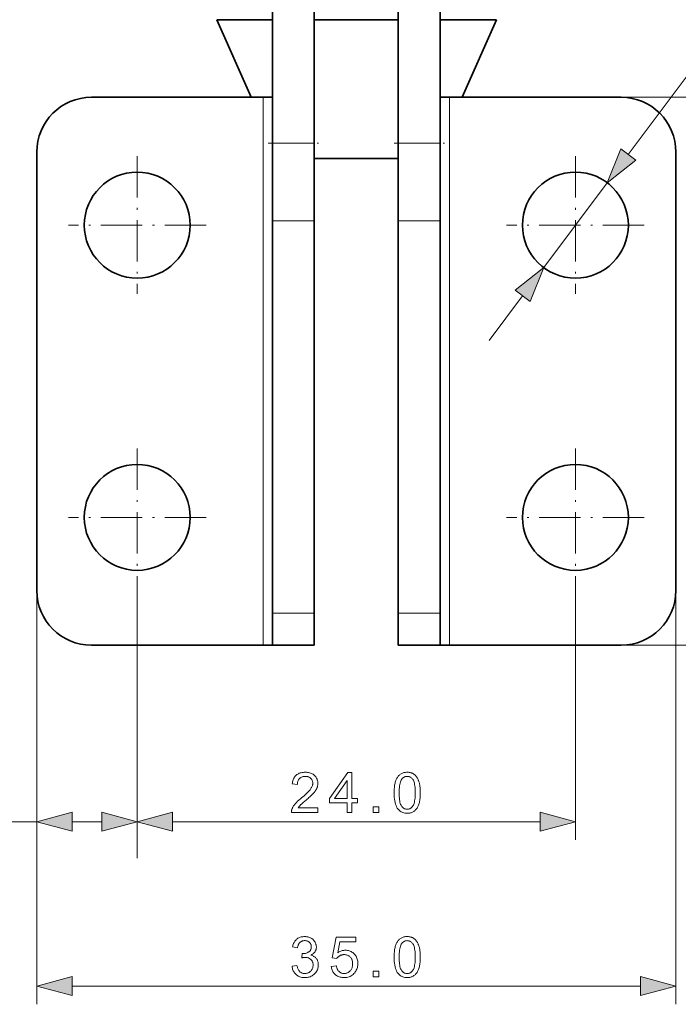
# Model space of a CAD drawing. Extents: x 15 to 585, y 15 to 405.
# Drawn here: x 370 to 406, y 115 to 169 of the extents above; entities that cross this region are included whole.
import ezdxf

# ---------------------------------------------------------------- set-up
doc = ezdxf.new("R2010")
doc.units = 0
doc.linetypes.add('DASHDOT', pattern=[18.5, 12, -3, 0.5, -3])

msp = doc.modelspace()

# ---------------------------------------------------------------- linework, layer by layer
at = {"color": 7, "lineweight": 35, "ltscale": 0.262868}
for p, q in [((383.933, 162.066), (383.933, 172.581)), ((386.233, 162.066), (386.233, 172.581)), ((390.833, 162.066), (390.833, 172.581)), ((393.133, 162.066), (393.133, 172.581))]:
    msp.add_line(p, q, dxfattribs=at)
at = {"color": 7, "lineweight": 13, "ltscale": 0.326704}
msp.add_line((403.428, 161.45), (411.258, 171.913), dxfattribs=at)
at = {"color": 7, "lineweight": 35, "ltscale": 0.116063}
for p, q in [((382.77, 164.581), (380.897, 168.829)), ((394.332, 164.581), (396.206, 168.829))]:
    msp.add_line(p, q, dxfattribs=at)
at = {"color": 7, "lineweight": 35, "ltscale": 0.235}
for p, q in [((383.433, 164.581), (374.033, 164.581)), ((393.633, 164.581), (403.033, 164.581)), ((383.433, 134.581), (374.033, 134.581)), ((393.633, 134.581), (403.033, 134.581))]:
    msp.add_line(p, q, dxfattribs=at)
at = {"color": 7, "lineweight": 13}
for p, q in [((383.433, 164.581), (383.433, 134.581)), ((393.633, 164.581), (393.633, 134.581)), ((403.033, 164.581), (427.619, 164.581)), ((371.033, 137.581), (371.033, 114.922)), ((406.033, 137.581), (406.033, 114.922)), ((403.033, 134.581), (427.619, 134.581)), ((378.465, 124.918), (398.602, 124.918)), ((372.965, 115.922), (404.102, 115.922))]:
    msp.add_line(p, q, dxfattribs=at)
at = {"color": 7, "lineweight": 35, "ltscale": 0.0125}
for p, q in [((383.933, 164.581), (383.433, 164.581)), ((393.133, 164.581), (393.633, 164.581)), ((383.933, 134.581), (383.433, 134.581)), ((393.133, 134.581), (393.633, 134.581))]:
    msp.add_line(p, q, dxfattribs=at)
at = {"color": 7, "linetype": 'DASHDOT', "lineweight": 13, "ltscale": 0.068999}
msp.add_line((383.703, 162.066), (386.463, 162.066), dxfattribs=at)
at = {"color": 7, "lineweight": 35, "ltscale": 0.106066}
for p, q in [((383.933, 157.824), (383.933, 162.066)), ((386.233, 157.824), (386.233, 162.066)), ((390.833, 157.824), (390.833, 162.066)), ((393.133, 157.824), (393.133, 162.066))]:
    msp.add_line(p, q, dxfattribs=at)
at = {"color": 7, "lineweight": 13, "ltscale": 0.0575}
for p, q in [((386.233, 162.066), (383.933, 162.066)), ((390.833, 162.066), (393.133, 162.066)), ((386.233, 157.824), (383.933, 157.824)), ((390.833, 157.824), (393.133, 157.824)), ((386.233, 136.338), (383.933, 136.338)), ((390.833, 136.338), (393.133, 136.338))]:
    msp.add_line(p, q, dxfattribs=at)
at = {"color": 7, "linetype": 'DASHDOT', "lineweight": 13, "ltscale": 0.069}
msp.add_line((390.603, 162.066), (393.363, 162.066), dxfattribs=at)
at = {"color": 7, "lineweight": 35}
for p, q in [((371.033, 161.581), (371.033, 137.581)), ((406.033, 161.581), (406.033, 137.581)), ((383.933, 157.824), (383.933, 136.338)), ((386.233, 157.824), (386.233, 136.338)), ((390.833, 157.824), (390.833, 136.338)), ((393.133, 157.824), (393.133, 136.338))]:
    msp.add_line(p, q, dxfattribs=at)
at = {"color": 7, "linetype": 'DASHDOT', "lineweight": 13, "ltscale": 0.1885}
for p, q in [((376.533, 161.351), (376.533, 153.811)), ((400.533, 161.351), (400.533, 153.811)), ((376.533, 145.351), (376.533, 137.811)), ((400.533, 145.351), (400.533, 137.811))]:
    msp.add_line(p, q, dxfattribs=at)
at = {"color": 7, "lineweight": 13, "ltscale": 0.145}
msp.add_line((398.796, 155.259), (402.271, 159.903), dxfattribs=at)
at = {"color": 7, "linetype": 'DASHDOT', "lineweight": 13, "ltscale": 0.188499}
for p, q in [((380.303, 157.581), (372.763, 157.581)), ((404.303, 157.581), (396.763, 157.581)), ((380.303, 141.581), (372.763, 141.581)), ((404.303, 141.581), (396.763, 141.581))]:
    msp.add_line(p, q, dxfattribs=at)
at = {"color": 7, "lineweight": 13, "ltscale": 0.076704}
msp.add_line((395.8, 151.256), (397.639, 153.712), dxfattribs=at)
at = {"color": 7, "lineweight": 13, "ltscale": 0.347321}
for p, q in [((376.533, 137.811), (376.533, 123.918)), ((400.533, 137.811), (400.533, 123.918))]:
    msp.add_line(p, q, dxfattribs=at)
at = {"color": 7, "lineweight": 35, "ltscale": 0.043934}
for p, q in [((383.933, 134.581), (383.933, 136.338)), ((386.233, 134.581), (386.233, 136.338)), ((390.833, 134.581), (390.833, 136.338)), ((393.133, 134.581), (393.133, 136.338))]:
    msp.add_line(p, q, dxfattribs=at)
at = {"color": 7, "lineweight": 13, "ltscale": 0.316571}
msp.add_line((371.033, 135.581), (371.033, 122.918), dxfattribs=at)
at = {"color": 7, "lineweight": 13, "ltscale": 0.322321}
msp.add_line((376.533, 135.811), (376.533, 122.918), dxfattribs=at)
at = {"color": 7, "lineweight": 35, "ltscale": 0.0575}
for p, q in [((386.233, 134.581), (383.933, 134.581)), ((390.833, 134.581), (393.133, 134.581))]:
    msp.add_line(p, q, dxfattribs=at)
at = {"color": 7, "lineweight": 13, "ltscale": 0.319167}
msp.add_line((405.033, 134.581), (417.8, 134.581), dxfattribs=at)
at = {"color": 7, "lineweight": 13, "ltscale": 0.241148}
msp.add_line((361.388, 124.918), (371.033, 124.918), dxfattribs=at)
at = {"color": 7, "lineweight": 13, "ltscale": 0.040907}
msp.add_line((372.965, 124.918), (374.602, 124.918), dxfattribs=at)
at = {"color": 7, "lineweight": 13}
for points in [[(403.014, 161.76), (402.271, 159.903), (403.843, 161.139)], [(398.053, 153.402), (398.796, 155.259), (397.224, 154.022)], [(386.43, 125.678), (386.43, 125.418), (384.976, 125.418), (384.975, 125.437), (384.976, 125.457), (384.977, 125.476), (384.979, 125.495), (384.982, 125.514), (384.986, 125.532), (384.99, 125.551), (384.995, 125.569), (385.001, 125.588), (385.007, 125.606), (385.019, 125.635), (385.032, 125.665), (385.046, 125.694), (385.062, 125.724), (385.079, 125.753), (385.098, 125.782), (385.118, 125.811), (385.139, 125.84), (385.161, 125.869), (385.185, 125.898), (385.211, 125.928), (385.238, 125.958), (385.268, 125.989), (385.3, 126.021), (385.334, 126.054), (385.371, 126.087), (385.409, 126.122), (385.45, 126.158), (385.493, 126.194), (385.538, 126.231), (385.608, 126.289), (385.673, 126.344), (385.733, 126.397), (385.788, 126.447), (385.839, 126.495), (385.885, 126.54), (385.927, 126.583), (385.963, 126.624), (385.996, 126.662), (386.023, 126.697), (386.047, 126.732), (386.068, 126.765), (386.087, 126.799), (386.104, 126.832), (386.118, 126.865), (386.129, 126.897), (386.138, 126.929), (386.144, 126.96), (386.148, 126.991), (386.149, 127.022), (386.148, 127.054), (386.145, 127.084), (386.139, 127.114), (386.131, 127.143), (386.12, 127.17), (386.108, 127.197), (386.093, 127.222), (386.076, 127.247), (386.056, 127.271), (386.034, 127.293), (386.011, 127.314), (385.986, 127.333), (385.959, 127.349), (385.931, 127.364), (385.902, 127.376), (385.871, 127.386), (385.839, 127.394), (385.806, 127.399), (385.771, 127.402), (385.735, 127.403), (385.697, 127.402), (385.66, 127.399), (385.625, 127.393), (385.591, 127.385), (385.559, 127.374), (385.529, 127.361), (385.5, 127.346), (385.473, 127.329), (385.447, 127.309), (385.423, 127.286), (385.401, 127.262), (385.381, 127.236), (385.363, 127.208), (385.348, 127.178), (385.335, 127.147), (385.324, 127.114), (385.316, 127.078), (385.309, 127.041), (385.306, 127.003), (385.304, 126.962), (385.027, 126.991), (385.034, 127.051), (385.044, 127.109), (385.058, 127.164), (385.075, 127.216), (385.095, 127.264), (385.118, 127.31), (385.144, 127.353), (385.173, 127.393), (385.206, 127.43), (385.241, 127.464), (385.28, 127.495), (385.321, 127.523), (385.364, 127.547), (385.41, 127.568), (385.459, 127.586), (385.51, 127.601), (385.564, 127.612), (385.621, 127.621), (385.68, 127.625), (385.741, 127.627), (385.803, 127.625), (385.862, 127.62), (385.919, 127.611), (385.973, 127.599), (386.025, 127.583), (386.073, 127.564), (386.12, 127.541), (386.163, 127.515), (386.204, 127.485), (386.242, 127.451), (386.277, 127.416), (386.309, 127.378), (386.336, 127.339), (386.36, 127.298), (386.381, 127.255), (386.397, 127.211), (386.41, 127.164), (386.419, 127.117), (386.425, 127.067), (386.427, 127.016), (386.426, 126.99), (386.425, 126.964), (386.422, 126.937), (386.418, 126.911), (386.413, 126.885), (386.407, 126.859), (386.4, 126.834), (386.392, 126.808), (386.383, 126.782), (386.373, 126.757), (386.361, 126.731), (386.348, 126.705), (386.334, 126.679), (386.318, 126.652), (386.301, 126.626), (386.282, 126.599), (386.262, 126.571), (386.241, 126.544), (386.218, 126.516), (386.193, 126.488), (386.167, 126.459), (386.137, 126.427), (386.103, 126.394), (386.067, 126.358), (386.027, 126.321), (385.983, 126.281), (385.937, 126.239), (385.887, 126.195), (385.834, 126.149), (385.777, 126.101), (385.73, 126.061), (385.687, 126.024), (385.647, 125.99), (385.61, 125.959), (385.577, 125.93), (385.548, 125.903), (385.522, 125.879), (385.499, 125.858), (385.48, 125.84), (385.465, 125.824), (385.451, 125.809), (385.438, 125.795), (385.426, 125.78), (385.413, 125.766), (385.402, 125.751), (385.391, 125.736), (385.38, 125.722), (385.37, 125.707), (385.36, 125.692), (385.351, 125.678)], [(388.025, 125.418), (388.025, 125.945), (387.071, 125.945), (387.071, 126.192), (388.075, 127.618), (388.295, 127.618), (388.295, 126.192), (388.592, 126.192), (388.592, 125.945), (388.295, 125.945), (388.295, 125.418)], [(390.602, 126.503), (390.602, 126.58), (390.605, 126.653), (390.609, 126.723), (390.615, 126.791), (390.622, 126.855), (390.631, 126.916), (390.641, 126.975), (390.653, 127.03), (390.667, 127.082), (390.682, 127.131), (390.699, 127.178), (390.717, 127.222), (390.737, 127.264), (390.759, 127.304), (390.782, 127.342), (390.806, 127.377), (390.833, 127.411), (390.86, 127.442), (390.89, 127.471), (390.921, 127.498), (390.953, 127.523), (390.987, 127.544), (391.023, 127.564), (391.06, 127.581), (391.099, 127.595), (391.14, 127.606), (391.182, 127.615), (391.226, 127.622), (391.272, 127.626), (391.319, 127.627), (391.354, 127.626), (391.388, 127.624), (391.421, 127.621), (391.454, 127.616), (391.485, 127.609), (391.516, 127.601), (391.546, 127.592), (391.574, 127.581), (391.602, 127.569), (391.63, 127.556), (391.656, 127.541), (391.681, 127.525), (391.706, 127.507), (391.729, 127.489), (391.752, 127.469), (391.773, 127.448), (391.794, 127.425), (391.814, 127.401), (391.832, 127.376), (391.85, 127.35), (391.867, 127.323), (391.884, 127.294), (391.899, 127.264), (391.914, 127.233), (391.928, 127.201), (391.941, 127.168), (391.954, 127.133), (391.965, 127.098), (391.977, 127.061), (391.987, 127.023), (391.996, 126.983), (392.005, 126.941), (392.012, 126.895), (392.018, 126.847), (392.024, 126.797), (392.028, 126.743), (392.032, 126.687), (392.034, 126.629), (392.036, 126.567), (392.036, 126.503), (392.036, 126.427), (392.033, 126.354), (392.029, 126.284), (392.024, 126.217), (392.016, 126.153), (392.008, 126.092), (391.997, 126.034), (391.985, 125.979), (391.972, 125.927), (391.957, 125.878), (391.94, 125.832), (391.922, 125.787), (391.902, 125.745), (391.881, 125.705), (391.858, 125.667), (391.833, 125.631), (391.807, 125.598), (391.779, 125.567), (391.75, 125.537), (391.719, 125.51), (391.686, 125.486), (391.652, 125.464), (391.616, 125.444), (391.579, 125.427), (391.54, 125.413), (391.499, 125.401), (391.456, 125.392), (391.412, 125.386), (391.366, 125.382), (391.319, 125.381), (391.257, 125.383), (391.197, 125.39), (391.14, 125.401), (391.086, 125.417), (391.035, 125.438), (390.986, 125.463), (390.94, 125.492), (390.897, 125.527), (390.857, 125.565), (390.819, 125.609), (390.778, 125.667), (390.741, 125.732), (390.708, 125.804), (390.68, 125.884), (390.656, 125.97), (390.636, 126.062), (390.621, 126.162), (390.61, 126.269), (390.604, 126.383)], [(390.879, 126.503), (390.881, 126.398), (390.884, 126.301), (390.891, 126.211), (390.9, 126.128), (390.911, 126.052), (390.925, 125.983), (390.941, 125.922), (390.96, 125.868), (390.982, 125.821), (391.006, 125.782), (391.032, 125.748), (391.059, 125.717), (391.088, 125.69), (391.117, 125.667), (391.148, 125.647), (391.18, 125.631), (391.213, 125.619), (391.247, 125.61), (391.282, 125.604), (391.319, 125.603), (391.356, 125.604), (391.391, 125.61), (391.425, 125.619), (391.458, 125.631), (391.49, 125.648), (391.521, 125.667), (391.55, 125.691), (391.579, 125.718), (391.606, 125.748), (391.632, 125.783), (391.656, 125.822), (391.678, 125.869), (391.697, 125.923), (391.713, 125.984), (391.727, 126.053), (391.738, 126.128), (391.747, 126.211), (391.754, 126.301), (391.757, 126.399), (391.759, 126.503), (391.757, 126.608), (391.754, 126.706), (391.747, 126.796), (391.738, 126.879), (391.727, 126.955), (391.713, 127.024), (391.697, 127.085), (391.678, 127.139), (391.656, 127.186), (391.632, 127.225), (391.606, 127.259), (391.579, 127.289), (391.55, 127.316), (391.52, 127.339), (391.49, 127.359), (391.457, 127.375), (391.424, 127.387), (391.389, 127.396), (391.353, 127.402), (391.316, 127.403), (391.28, 127.402), (391.245, 127.397), (391.211, 127.389), (391.179, 127.378), (391.149, 127.364), (391.12, 127.347), (391.092, 127.326), (391.066, 127.303), (391.042, 127.276), (391.019, 127.246), (390.992, 127.202), (390.969, 127.152), (390.948, 127.095), (390.93, 127.03), (390.914, 126.96), (390.902, 126.882), (390.892, 126.797), (390.885, 126.706), (390.881, 126.608)], [(388.025, 126.192), (388.025, 127.184), (387.336, 126.192)], [(389.46, 125.418), (389.46, 125.726), (389.767, 125.726), (389.767, 125.418)], [(372.965, 125.436), (371.033, 124.918), (372.965, 124.4)], [(374.602, 124.4), (376.533, 124.918), (374.602, 125.436)], [(378.465, 125.436), (376.533, 124.918), (378.465, 124.4)], [(398.602, 124.4), (400.533, 124.918), (398.602, 125.436)], [(385.012, 117.003), (385.282, 117.039), (385.292, 116.994), (385.303, 116.952), (385.316, 116.912), (385.329, 116.876), (385.345, 116.841), (385.361, 116.809), (385.379, 116.78), (385.398, 116.753), (385.418, 116.729), (385.44, 116.708), (385.463, 116.689), (385.487, 116.671), (385.512, 116.656), (385.537, 116.643), (385.564, 116.632), (385.592, 116.623), (385.62, 116.616), (385.65, 116.611), (385.681, 116.608), (385.712, 116.607), (385.75, 116.608), (385.786, 116.612), (385.821, 116.618), (385.855, 116.628), (385.888, 116.64), (385.92, 116.654), (385.95, 116.671), (385.979, 116.691), (386.007, 116.713), (386.034, 116.739), (386.059, 116.766), (386.082, 116.794), (386.101, 116.823), (386.118, 116.854), (386.133, 116.886), (386.145, 116.92), (386.154, 116.954), (386.16, 116.99), (386.164, 117.027), (386.166, 117.066), (386.164, 117.102), (386.161, 117.138), (386.155, 117.171), (386.146, 117.204), (386.135, 117.235), (386.122, 117.266), (386.106, 117.294), (386.088, 117.322), (386.067, 117.348), (386.044, 117.373), (386.019, 117.396), (385.993, 117.416), (385.965, 117.434), (385.936, 117.45), (385.906, 117.463), (385.874, 117.474), (385.842, 117.483), (385.807, 117.489), (385.772, 117.492), (385.735, 117.493), (385.719, 117.493), (385.703, 117.492), (385.686, 117.491), (385.668, 117.489), (385.649, 117.486), (385.63, 117.483), (385.609, 117.479), (385.588, 117.474), (385.567, 117.469), (385.544, 117.463), (385.574, 117.701), (385.58, 117.7), (385.585, 117.699), (385.59, 117.699), (385.594, 117.699), (385.599, 117.698), (385.603, 117.698), (385.607, 117.698), (385.611, 117.698), (385.615, 117.698), (385.618, 117.698), (385.652, 117.698), (385.686, 117.701), (385.718, 117.706), (385.75, 117.712), (385.782, 117.72), (385.813, 117.73), (385.843, 117.742), (385.872, 117.755), (385.901, 117.77), (385.929, 117.788), (385.955, 117.807), (385.978, 117.827), (385.999, 117.85), (386.017, 117.875), (386.032, 117.902), (386.044, 117.931), (386.054, 117.961), (386.061, 117.994), (386.065, 118.029), (386.067, 118.065), (386.066, 118.094), (386.063, 118.123), (386.058, 118.15), (386.051, 118.176), (386.041, 118.201), (386.03, 118.225), (386.017, 118.248), (386.002, 118.27), (385.985, 118.291), (385.966, 118.311), (385.945, 118.33), (385.923, 118.346), (385.9, 118.361), (385.876, 118.374), (385.851, 118.384), (385.824, 118.393), (385.797, 118.4), (385.768, 118.405), (385.738, 118.408), (385.706, 118.409), (385.675, 118.408), (385.646, 118.405), (385.617, 118.4), (385.589, 118.393), (385.562, 118.384), (385.536, 118.373), (385.512, 118.36), (385.488, 118.345), (385.465, 118.329), (385.444, 118.31), (385.424, 118.289), (385.405, 118.266), (385.388, 118.241), (385.372, 118.215), (385.358, 118.186), (385.345, 118.155), (385.334, 118.123), (385.324, 118.088), (385.316, 118.051), (385.309, 118.013), (385.039, 118.061), (385.05, 118.114), (385.063, 118.164), (385.08, 118.213), (385.098, 118.258), (385.12, 118.302), (385.143, 118.343), (385.17, 118.381), (385.199, 118.417), (385.23, 118.451), (385.264, 118.482), (385.3, 118.51), (385.337, 118.535), (385.377, 118.558), (385.418, 118.577), (385.461, 118.594), (385.505, 118.607), (385.551, 118.617), (385.599, 118.625), (385.649, 118.629), (385.7, 118.631), (385.736, 118.63), (385.771, 118.628), (385.806, 118.624), (385.84, 118.619), (385.873, 118.612), (385.906, 118.603), (385.939, 118.593), (385.97, 118.581), (386.001, 118.568), (386.032, 118.554), (386.062, 118.538), (386.09, 118.52), (386.117, 118.502), (386.142, 118.483), (386.166, 118.462), (386.188, 118.441), (386.209, 118.418), (386.229, 118.394), (386.247, 118.369), (386.264, 118.343), (386.279, 118.316), (386.293, 118.289), (386.305, 118.261), (386.315, 118.233), (386.324, 118.205), (386.331, 118.177), (386.337, 118.148), (386.341, 118.119), (386.343, 118.089), (386.344, 118.059), (386.343, 118.031), (386.341, 118.003), (386.337, 117.976), (386.332, 117.949), (386.325, 117.923), (386.317, 117.897), (386.307, 117.872), (386.295, 117.847), (386.282, 117.823), (386.268, 117.8), (386.252, 117.777), (386.234, 117.755), (386.215, 117.734), (386.195, 117.714), (386.173, 117.695), (386.149, 117.676), (386.125, 117.659), (386.098, 117.643), (386.07, 117.628), (386.041, 117.613), (386.079, 117.604), (386.116, 117.592), (386.15, 117.578), (386.183, 117.562), (386.214, 117.544), (386.244, 117.525), (386.272, 117.503), (386.298, 117.479), (386.322, 117.454), (386.344, 117.427), (386.365, 117.398), (386.383, 117.367), (386.399, 117.335), (386.413, 117.302), (386.425, 117.267), (386.435, 117.231), (386.443, 117.193), (386.448, 117.154), (386.451, 117.114), (386.452, 117.072), (386.45, 117.015), (386.444, 116.96), (386.433, 116.907), (386.419, 116.855), (386.4, 116.806), (386.377, 116.758), (386.349, 116.711), (386.318, 116.667), (386.282, 116.624), (386.242, 116.583), (386.199, 116.545), (386.154, 116.511), (386.106, 116.481), (386.056, 116.455), (386.004, 116.433), (385.95, 116.415), (385.894, 116.401), (385.835, 116.391), (385.774, 116.385), (385.711, 116.383), (385.654, 116.385), (385.599, 116.39), (385.546, 116.398), (385.495, 116.411), (385.446, 116.426), (385.399, 116.445), (385.354, 116.467), (385.31, 116.493), (385.269, 116.523), (385.23, 116.555), (385.193, 116.591), (385.16, 116.629), (385.13, 116.668), (385.103, 116.71), (385.08, 116.754), (385.06, 116.799), (385.043, 116.847), (385.029, 116.897), (385.019, 116.949)], [(390.602, 117.507), (390.602, 117.583), (390.605, 117.657), (390.609, 117.727), (390.615, 117.795), (390.622, 117.859), (390.631, 117.92), (390.641, 117.979), (390.653, 118.034), (390.667, 118.086), (390.682, 118.135), (390.699, 118.181), (390.717, 118.226), (390.737, 118.268), (390.759, 118.308), (390.782, 118.346), (390.806, 118.381), (390.833, 118.415), (390.86, 118.446), (390.89, 118.475), (390.921, 118.502), (390.953, 118.526), (390.987, 118.548), (391.023, 118.568), (391.06, 118.584), (391.099, 118.599), (391.14, 118.61), (391.182, 118.619), (391.226, 118.626), (391.272, 118.63), (391.319, 118.631), (391.354, 118.63), (391.388, 118.628), (391.421, 118.625), (391.454, 118.62), (391.485, 118.613), (391.516, 118.605), (391.546, 118.596), (391.574, 118.585), (391.602, 118.573), (391.63, 118.56), (391.656, 118.545), (391.681, 118.529), (391.706, 118.511), (391.729, 118.493), (391.752, 118.473), (391.773, 118.451), (391.794, 118.429), (391.814, 118.405), (391.832, 118.38), (391.85, 118.354), (391.867, 118.327), (391.884, 118.298), (391.899, 118.268), (391.914, 118.237), (391.928, 118.205), (391.941, 118.172), (391.954, 118.137), (391.965, 118.102), (391.977, 118.065), (391.987, 118.027), (391.996, 117.987), (392.005, 117.944), (392.012, 117.899), (392.018, 117.851), (392.024, 117.8), (392.028, 117.747), (392.032, 117.691), (392.034, 117.632), (392.036, 117.571), (392.036, 117.507), (392.036, 117.431), (392.033, 117.358), (392.029, 117.288), (392.024, 117.221), (392.016, 117.157), (392.008, 117.096), (391.997, 117.038), (391.985, 116.983), (391.972, 116.931), (391.957, 116.882), (391.94, 116.835), (391.922, 116.791), (391.902, 116.749), (391.881, 116.709), (391.858, 116.671), (391.833, 116.635), (391.807, 116.602), (391.779, 116.57), (391.75, 116.541), (391.719, 116.514), (391.686, 116.49), (391.652, 116.467), (391.616, 116.448), (391.579, 116.431), (391.54, 116.417), (391.499, 116.405), (391.456, 116.396), (391.412, 116.39), (391.366, 116.386), (391.319, 116.384), (391.257, 116.387), (391.197, 116.394), (391.14, 116.405), (391.086, 116.421), (391.035, 116.441), (390.986, 116.467), (390.94, 116.496), (390.897, 116.53), (390.857, 116.569), (390.819, 116.613), (390.778, 116.671), (390.741, 116.736), (390.708, 116.808), (390.68, 116.887), (390.656, 116.973), (390.636, 117.066), (390.621, 117.166), (390.61, 117.273), (390.604, 117.386)], [(387.159, 116.998), (387.443, 117.022), (387.45, 116.982), (387.459, 116.943), (387.469, 116.907), (387.481, 116.873), (387.495, 116.841), (387.511, 116.811), (387.528, 116.783), (387.546, 116.757), (387.567, 116.733), (387.589, 116.711), (387.612, 116.691), (387.637, 116.673), (387.662, 116.658), (387.688, 116.644), (387.716, 116.633), (387.744, 116.623), (387.773, 116.616), (387.803, 116.611), (387.834, 116.608), (387.866, 116.607), (387.904, 116.608), (387.942, 116.612), (387.978, 116.62), (388.012, 116.63), (388.046, 116.643), (388.078, 116.659), (388.11, 116.679), (388.14, 116.701), (388.168, 116.726), (388.196, 116.754), (388.222, 116.784), (388.245, 116.816), (388.265, 116.85), (388.283, 116.887), (388.297, 116.925), (388.31, 116.965), (388.319, 117.007), (388.326, 117.05), (388.33, 117.096), (388.331, 117.144), (388.33, 117.189), (388.326, 117.232), (388.319, 117.274), (388.31, 117.313), (388.299, 117.35), (388.284, 117.386), (388.268, 117.42), (388.248, 117.451), (388.226, 117.481), (388.201, 117.508), (388.175, 117.534), (388.146, 117.557), (388.116, 117.577), (388.085, 117.594), (388.051, 117.609), (388.017, 117.621), (387.98, 117.63), (387.942, 117.637), (387.903, 117.641), (387.861, 117.642), (387.836, 117.641), (387.81, 117.64), (387.785, 117.637), (387.761, 117.632), (387.737, 117.627), (387.714, 117.621), (387.691, 117.613), (387.669, 117.604), (387.647, 117.594), (387.626, 117.583), (387.605, 117.57), (387.586, 117.558), (387.567, 117.544), (387.549, 117.53), (387.532, 117.515), (387.516, 117.499), (387.501, 117.482), (387.487, 117.465), (387.473, 117.447), (387.461, 117.429), (387.207, 117.462), (387.42, 118.592), (388.514, 118.592), (388.514, 118.334), (387.636, 118.334), (387.518, 117.743), (387.558, 117.769), (387.598, 117.792), (387.638, 117.813), (387.679, 117.831), (387.721, 117.846), (387.762, 117.859), (387.805, 117.868), (387.847, 117.875), (387.89, 117.879), (387.933, 117.881), (387.99, 117.879), (388.045, 117.873), (388.098, 117.863), (388.15, 117.849), (388.199, 117.831), (388.247, 117.809), (388.293, 117.783), (388.337, 117.753), (388.379, 117.719), (388.42, 117.681), (388.457, 117.64), (388.491, 117.597), (388.521, 117.551), (388.546, 117.503), (388.568, 117.453), (388.586, 117.4), (388.6, 117.346), (388.61, 117.289), (388.616, 117.229), (388.618, 117.168), (388.616, 117.109), (388.611, 117.052), (388.602, 116.996), (388.59, 116.942), (388.574, 116.889), (388.555, 116.839), (388.532, 116.789), (388.506, 116.742), (388.477, 116.696), (388.444, 116.652), (388.4, 116.601), (388.353, 116.555), (388.303, 116.515), (388.25, 116.481), (388.193, 116.451), (388.134, 116.427), (388.072, 116.408), (388.006, 116.395), (387.938, 116.387), (387.866, 116.384), (387.807, 116.386), (387.75, 116.391), (387.696, 116.4), (387.643, 116.411), (387.593, 116.426), (387.545, 116.445), (387.5, 116.467), (387.456, 116.492), (387.415, 116.521), (387.376, 116.552), (387.34, 116.587), (387.307, 116.624), (387.277, 116.663), (387.25, 116.704), (387.227, 116.748), (387.207, 116.794), (387.19, 116.841), (387.176, 116.892), (387.166, 116.944)], [(390.879, 117.507), (390.881, 117.402), (390.884, 117.305), (390.891, 117.214), (390.9, 117.132), (390.911, 117.056), (390.925, 116.987), (390.941, 116.926), (390.96, 116.872), (390.982, 116.825), (391.006, 116.786), (391.032, 116.752), (391.059, 116.721), (391.088, 116.694), (391.117, 116.671), (391.148, 116.651), (391.18, 116.635), (391.213, 116.623), (391.247, 116.614), (391.282, 116.608), (391.319, 116.607), (391.356, 116.608), (391.391, 116.614), (391.425, 116.623), (391.458, 116.635), (391.49, 116.652), (391.521, 116.671), (391.55, 116.695), (391.579, 116.722), (391.606, 116.752), (391.632, 116.787), (391.656, 116.826), (391.678, 116.873), (391.697, 116.927), (391.713, 116.988), (391.727, 117.057), (391.738, 117.132), (391.747, 117.215), (391.754, 117.305), (391.757, 117.402), (391.759, 117.507), (391.757, 117.612), (391.754, 117.71), (391.747, 117.8), (391.738, 117.883), (391.727, 117.959), (391.713, 118.028), (391.697, 118.089), (391.678, 118.143), (391.656, 118.189), (391.632, 118.229), (391.606, 118.263), (391.579, 118.293), (391.55, 118.32), (391.52, 118.343), (391.49, 118.363), (391.457, 118.379), (391.424, 118.391), (391.389, 118.4), (391.353, 118.406), (391.316, 118.407), (391.28, 118.406), (391.245, 118.401), (391.211, 118.393), (391.179, 118.382), (391.149, 118.368), (391.12, 118.351), (391.092, 118.33), (391.066, 118.306), (391.042, 118.28), (391.019, 118.25), (390.992, 118.206), (390.969, 118.156), (390.948, 118.098), (390.93, 118.034), (390.914, 117.964), (390.902, 117.886), (390.892, 117.801), (390.885, 117.71), (390.881, 117.612)], [(372.965, 116.44), (371.033, 115.922), (372.965, 115.404)], [(389.46, 116.422), (389.46, 116.73), (389.767, 116.73), (389.767, 116.422)], [(404.102, 115.404), (406.033, 115.922), (404.102, 116.44)]]:
    msp.add_lwpolyline(points, close=True, dxfattribs=at)
at = {"color": 7, "lineweight": 35}
for centre in [(376.533, 157.581), (400.533, 157.581), (376.533, 141.581), (400.533, 141.581)]:
    msp.add_circle(centre, 2.9, dxfattribs=at)
for centre, start, end in [((374.033, 161.581), 90, 180), ((403.033, 161.581), 0, 90), ((374.033, 137.581), 180, 270), ((403.033, 137.581), 270, 360)]:
    msp.add_arc(centre, 3, start, end, dxfattribs=at)
for centre, major_axis, start_param, end_param in [((388.551, 168.829), (7.655, 0), 3.142159, 4.06479), ((388.551, 168.829), (7.655, 0), 4.404758, 5.01518), ((388.551, 168.829), (7.655, 0), 5.354156, 6.282543), ((388.551, 161.239), (4.307, 0), 4.144117, 5.270866)]:
    msp.add_ellipse(centre, major_axis=major_axis, ratio=0.001369, start_param=start_param, end_param=end_param, dxfattribs=at)
at = {"color": 7, "lineweight": 13}
for points in [[(403.014, 161.76), (402.271, 159.903), (403.014, 161.76), (403.843, 161.139)], [(398.053, 153.402), (398.796, 155.259), (398.053, 153.402), (397.224, 154.022)], [(372.965, 125.436), (371.033, 124.918), (372.965, 125.436), (372.965, 124.4)], [(374.602, 124.4), (376.533, 124.918), (374.602, 124.4), (374.602, 125.436)], [(378.465, 125.436), (376.533, 124.918), (378.465, 125.436), (378.465, 124.4)], [(398.602, 124.4), (400.533, 124.918), (398.602, 124.4), (398.602, 125.436)], [(372.965, 116.44), (371.033, 115.922), (372.965, 116.44), (372.965, 115.404)], [(404.102, 115.404), (406.033, 115.922), (404.102, 115.404), (404.102, 116.44)]]:
    msp.add_solid(points, dxfattribs=at)

doc.saveas('drawing.dxf')
